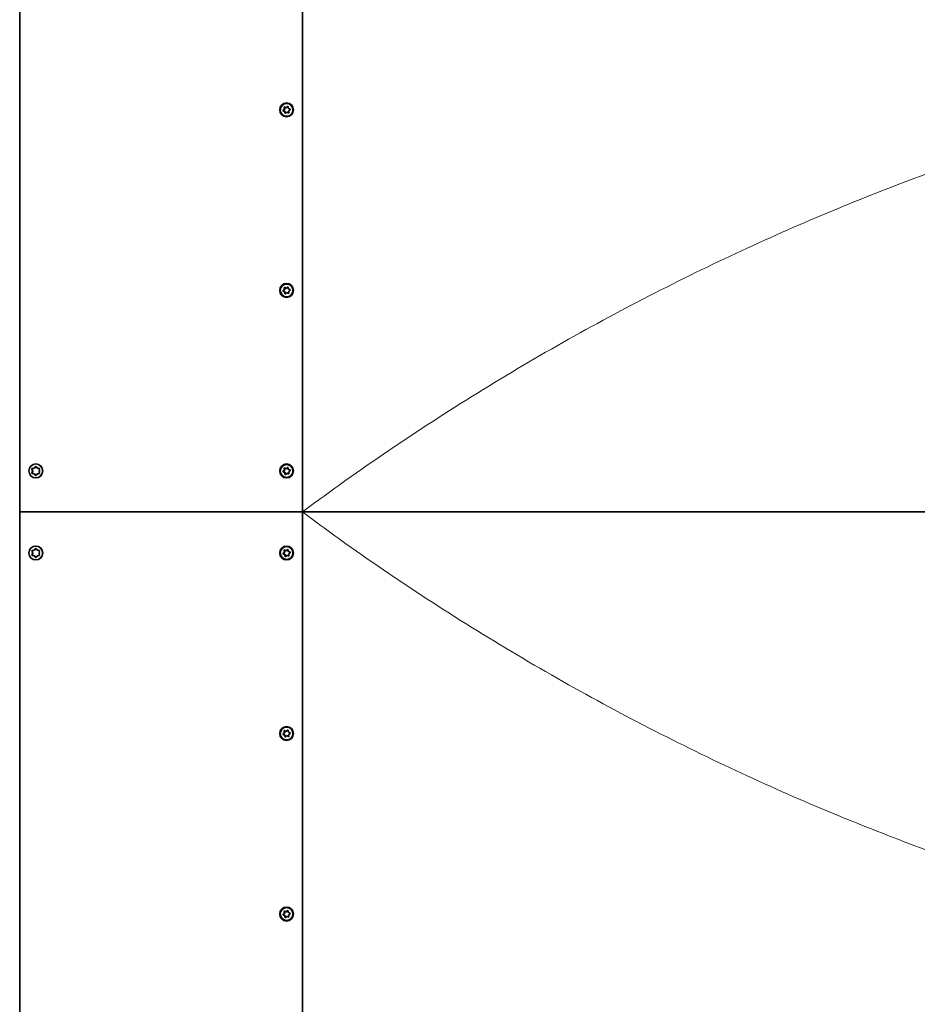
# Model space of a CAD drawing. Units: millimetres. Extents: x 16871 to 27690, y -2173 to 11917.
# Drawn here: x 24193 to 25287, y 1373 to 2573 of the extents above; entities that cross this region are included whole.
import ezdxf

# ---------------------------------------------------------------- set-up
doc = ezdxf.new("R2010")
doc.units = ezdxf.units.MM
doc.header["$LTSCALE"] = 60
doc.layers.add('Visible (ISO)', color=7, linetype='Continuous', lineweight=35)
doc.layers.add('Visible Narrow (ISO)', color=7, linetype='Continuous', lineweight=15)

# ---------------------------------------------------------------- blocks, each defined once
blk = doc.blocks.new('194815_Rampa-1500-4.8m')
at = {"layer": 'Visible (ISO)'}
for p, q in [((1683.5, 0), (1683.5, -1200)), ((1339, -1200), (1339, 0)), ((1663.5, -707.1), (1664, -707.1)), ((1660.8, -711.4), (1661.2, -711.4)), ((1664.8, -712.9), (1665.3, -712.9)), ((1667.5, -708.6), (1667.9, -708.6)), ((1660.8, -931.4), (1661.2, -931.4)), ((1663.5, -927.1), (1664, -927.1)), ((1664.8, -932.9), (1665.3, -932.9)), ((1667.5, -928.6), (1667.9, -928.6)), ((1353.9, -1148), (1354.3, -1148.7)), ((1354.3, -1151.3), (1353.9, -1152)), ((1354.2, -1148), (1354.5, -1148.7)), ((1354.5, -1151.3), (1354.2, -1152)), ((1355.4, -1146.8), (1354.5, -1146.9)), ((1355.6, -1146.8), (1354.8, -1146.9)), ((1358, -1144.9), (1357.5, -1145.6)), ((1358.2, -1144.9), (1357.8, -1145.6)), ((1358.6, -1141.5), (1358.7, -1141.5)), ((1359.7, -1145.6), (1359.3, -1144.9)), ((1362.7, -1146.9), (1361.8, -1146.8)), ((1362.9, -1148.7), (1363.3, -1148)), ((1363.3, -1152), (1362.9, -1151.3)), ((1660.8, -1151.4), (1661.2, -1151.4)), ((1663.5, -1147.1), (1664, -1147.1)), ((1667.5, -1148.6), (1667.9, -1148.6)), ((1354.5, -1153.1), (1355.4, -1153.2)), ((1354.8, -1153.1), (1355.6, -1153.2)), ((1357.5, -1154.4), (1358, -1155.1)), ((1357.8, -1154.4), (1358.2, -1155.1)), ((1358.6, -1158.5), (1358.7, -1158.5)), ((1359.3, -1155.1), (1359.7, -1154.4)), ((1361.8, -1153.2), (1362.7, -1153.1)), ((1664.8, -1152.9), (1665.3, -1152.9)), ((1683.5, -1200), (1339, -1200)), ((1339, -2400), (1339, -1200)), ((1339, -1200), (1683.5, -1200)), ((1683.5, -1200), (3476.7, -1200)), ((1683.5, -1200), (1683.5, -2400)), ((3476.7, -1200), (1683.5, -1200)), ((1355.4, -1246.8), (1354.5, -1246.9)), ((1355.6, -1246.8), (1354.8, -1246.9)), ((1358, -1244.9), (1357.5, -1245.6)), ((1358.2, -1244.9), (1357.8, -1245.6)), ((1358.6, -1241.5), (1358.7, -1241.5)), ((1359.7, -1245.6), (1359.3, -1244.9)), ((1362.7, -1246.9), (1361.8, -1246.8)), ((1663.5, -1247.1), (1664, -1247.1)), ((1353.9, -1248), (1354.3, -1248.7)), ((1354.3, -1251.3), (1353.9, -1252)), ((1354.2, -1248), (1354.5, -1248.7)), ((1354.5, -1251.3), (1354.2, -1252)), ((1354.5, -1253.1), (1355.4, -1253.2)), ((1354.8, -1253.1), (1355.6, -1253.2)), ((1357.5, -1254.4), (1358, -1255.1)), ((1357.8, -1254.4), (1358.2, -1255.1)), ((1358.6, -1258.5), (1358.7, -1258.5)), ((1359.3, -1255.1), (1359.7, -1254.4)), ((1361.8, -1253.2), (1362.7, -1253.1)), ((1362.9, -1248.7), (1363.3, -1248)), ((1363.3, -1252), (1362.9, -1251.3)), ((1660.8, -1251.4), (1661.2, -1251.4)), ((1664.8, -1252.9), (1665.3, -1252.9)), ((1667.5, -1248.6), (1667.9, -1248.6)), ((1660.8, -1471.4), (1661.2, -1471.4)), ((1663.5, -1467.1), (1664, -1467.1)), ((1664.8, -1472.9), (1665.3, -1472.9)), ((1667.5, -1468.6), (1667.9, -1468.6)), ((1660.8, -1691.4), (1661.2, -1691.4)), ((1663.5, -1687.1), (1664, -1687.1)), ((1667.5, -1688.6), (1667.9, -1688.6)), ((1664.8, -1692.9), (1665.3, -1692.9))]:
    blk.add_line(p, q, dxfattribs=at)
for centre, major_axis in [((1664.2, -710), (0, 8.5)), ((1664.2, -710), (0, 7.82)), ((1664.2, -930), (0, 8.5)), ((1664.2, -930), (0, 7.82)), ((1358.6, -1150), (0, -8.5)), ((1664.2, -1150), (0, 8.5)), ((1664.2, -1150), (0, 7.82)), ((1358.6, -1250), (0, -8.5)), ((1664.2, -1250), (0, 8.5)), ((1664.2, -1250), (0, 7.82)), ((1664.2, -1470), (0, 8.5)), ((1664.2, -1470), (0, 7.82)), ((1664.2, -1690), (0, 8.5)), ((1664.2, -1690), (0, 7.82))]:
    blk.add_ellipse(centre, major_axis=major_axis, ratio=0.985309, dxfattribs=at)
for centre, major_axis, start_param, end_param in [((1660.1, -708.4), (0, -1.4), 0.21691, 2.194002), ((1661.9, -707.1), (0, 0.8), 5.452898, 8.477187), ((1663.5, -705.7), (0, -1.4), 5.452898, 7.42999), ((1665.5, -706.6), (0, 0.8), 4.4057, 7.42999), ((1667.5, -707.2), (0, -1.4), 4.4057, 6.382792), ((1660.6, -710.6), (0, -0.8), 3.358503, 6.382792), ((1660.8, -712.8), (0, 1.4), 4.4057, 6.382792), ((1662.9, -713.4), (0, -0.8), 4.4057, 7.42999), ((1664.8, -714.3), (0, 1.4), 5.452898, 7.42999), ((1666.4, -712.9), (0, -0.8), 5.452898, 8.477187), ((1668.2, -711.6), (0, 1.4), 0.21691, 2.194002), ((1667.7, -709.4), (0, 0.8), 3.358503, 6.382792), ((1660.6, -930.6), (0, -0.8), 3.358503, 6.382792), ((1660.1, -928.4), (0, -1.4), 0.21691, 2.194002), ((1660.8, -932.8), (0, 1.4), 4.4057, 6.382792), ((1661.9, -927.1), (0, 0.8), 5.452898, 8.477187), ((1662.9, -933.4), (0, -0.8), 4.4057, 7.42999), ((1663.5, -925.7), (0, -1.4), 5.452898, 7.42999), ((1664.8, -934.3), (0, 1.4), 5.452898, 7.42999), ((1665.5, -926.6), (0, 0.8), 4.4057, 7.42999), ((1666.4, -932.9), (0, -0.8), 5.452898, 8.477187), ((1667.5, -927.2), (0, -1.4), 4.4057, 6.382792), ((1668.2, -931.6), (0, 1.4), 0.21691, 2.194002), ((1667.7, -929.4), (0, 0.8), 3.358503, 6.382792), ((1354.6, -1147.6), (0, 0.77), 1.047198, 2.056051), ((1354.6, -1147.6), (0, 0.77), 0.038345, 1.047198), ((1354.8, -1147.6), (0, -0.77), 4.18879, 5.197643), ((1354.8, -1147.6), (0, 0.77), 0.038345, 1.047198), ((1352, -1150), (0, -2.68), 1.085542, 2.056051), ((1352.2, -1150), (0, -2.68), 1.085542, 2.056051), ((1355.3, -1144.2), (0, -2.68), 0.038345, 1.008853), ((1355.5, -1144.2), (0, -2.68), 0.038345, 1.008853), ((1358.6, -1145.3), (0, 0.77), 0, 1.008853), ((1358.9, -1145.3), (0, 0.77), 0.16964, 1.008853), ((1358.6, -1145.3), (0, 0.77), 5.274332, 6.283185), ((1358.7, -1150), (0, 8.5), 3.141593, 6.283185), ((1358.7, -1150), (0, 8.5), 3.141593, 6.283185), ((1361.9, -1144.2), (0, -2.68), 5.274332, 6.244841), ((1365.3, -1150), (0, 2.68), 1.085542, 2.056051), ((1362.6, -1147.6), (0, 0.77), 5.235988, 6.244841), ((1362.6, -1147.6), (0, -0.77), 1.085542, 2.094395), ((1660.6, -1150.6), (0, -0.8), 3.358503, 6.382792), ((1660.1, -1148.4), (0, -1.4), 0.21691, 2.194002), ((1660.8, -1152.8), (0, 1.4), 4.4057, 6.382792), ((1661.9, -1147.1), (0, 0.8), 5.452898, 8.477187), ((1663.5, -1145.7), (0, -1.4), 5.452898, 7.42999), ((1665.5, -1146.6), (0, 0.8), 4.4057, 7.42999), ((1667.5, -1147.2), (0, -1.4), 4.4057, 6.382792), ((1668.2, -1151.6), (0, 1.4), 0.21691, 2.194002), ((1667.7, -1149.4), (0, 0.8), 3.358503, 6.382792), ((1354.6, -1152.4), (0, 0.77), 1.085542, 2.094395), ((1354.6, -1152.4), (0, -0.77), 5.235988, 6.244841), ((1354.8, -1152.4), (0, -0.77), 4.227135, 5.235988), ((1354.8, -1152.4), (0, -0.77), 5.235988, 6.244841), ((1355.3, -1155.8), (0, 2.68), 5.274332, 6.244841), ((1355.5, -1155.8), (0, 2.68), 5.274332, 6.244841), ((1358.6, -1154.7), (0, -0.77), 5.274332, 6.283185), ((1358.9, -1154.7), (0, -0.77), 5.274332, 6.113545), ((1358.6, -1154.7), (0, -0.77), 0, 1.008853), ((1361.9, -1155.8), (0, 2.68), 0.038345, 1.008853), ((1362.6, -1152.4), (0, -0.77), 0.038345, 1.047198), ((1362.6, -1152.4), (0, -0.77), 1.047198, 2.056051), ((1662.9, -1153.4), (0, -0.8), 4.4057, 7.42999), ((1664.8, -1154.3), (0, 1.4), 5.452898, 7.42999), ((1666.4, -1152.9), (0, -0.8), 5.452898, 8.477187), ((1354.6, -1247.6), (0, 0.77), 1.047198, 2.056051), ((1354.6, -1247.6), (0, 0.77), 0.038345, 1.047198), ((1354.8, -1247.6), (0, -0.77), 4.18879, 5.197643), ((1354.8, -1247.6), (0, 0.77), 0.038345, 1.047198), ((1355.3, -1244.2), (0, -2.68), 0.038345, 1.008853), ((1355.5, -1244.2), (0, -2.68), 0.038345, 1.008853), ((1358.6, -1245.3), (0, 0.77), 0, 1.008853), ((1358.9, -1245.3), (0, 0.77), 0.16964, 1.008853), ((1358.6, -1245.3), (0, 0.77), 5.274332, 6.283185), ((1358.7, -1250), (0, 8.5), 3.141593, 6.283185), ((1358.7, -1250), (0, 8.5), 3.141593, 6.283185), ((1361.9, -1244.2), (0, -2.68), 5.274332, 6.244841), ((1362.6, -1247.6), (0, 0.77), 5.235988, 6.244841), ((1362.6, -1247.6), (0, -0.77), 1.085542, 2.094395), ((1660.1, -1248.4), (0, -1.4), 0.21691, 2.194002), ((1661.9, -1247.1), (0, 0.8), 5.452898, 8.477187), ((1663.5, -1245.7), (0, -1.4), 5.452898, 7.42999), ((1665.5, -1246.6), (0, 0.8), 4.4057, 7.42999), ((1667.5, -1247.2), (0, -1.4), 4.4057, 6.382792), ((1354.6, -1252.4), (0, 0.77), 1.085542, 2.094395), ((1354.6, -1252.4), (0, -0.77), 5.235988, 6.244841), ((1354.8, -1252.4), (0, -0.77), 4.227135, 5.235988), ((1354.8, -1252.4), (0, -0.77), 5.235988, 6.244841), ((1352, -1250), (0, -2.68), 1.085542, 2.056051), ((1352.2, -1250), (0, -2.68), 1.085542, 2.056051), ((1355.3, -1255.8), (0, 2.68), 5.274332, 6.244841), ((1355.5, -1255.8), (0, 2.68), 5.274332, 6.244841), ((1358.6, -1254.7), (0, -0.77), 5.274332, 6.283185), ((1358.9, -1254.7), (0, -0.77), 5.274332, 6.113545), ((1358.6, -1254.7), (0, -0.77), 0, 1.008853), ((1361.9, -1255.8), (0, 2.68), 0.038345, 1.008853), ((1365.3, -1250), (0, 2.68), 1.085542, 2.056051), ((1362.6, -1252.4), (0, -0.77), 0.038345, 1.047198), ((1362.6, -1252.4), (0, -0.77), 1.047198, 2.056051), ((1660.6, -1250.6), (0, -0.8), 3.358503, 6.382792), ((1660.8, -1252.8), (0, 1.4), 4.4057, 6.382792), ((1662.9, -1253.4), (0, -0.8), 4.4057, 7.42999), ((1664.8, -1254.3), (0, 1.4), 5.452898, 7.42999), ((1666.4, -1252.9), (0, -0.8), 5.452898, 8.477187), ((1668.2, -1251.6), (0, 1.4), 0.21691, 2.194002), ((1667.7, -1249.4), (0, 0.8), 3.358503, 6.382792), ((1660.6, -1470.6), (0, -0.8), 3.358503, 6.382792), ((1660.1, -1468.4), (0, -1.4), 0.21691, 2.194002), ((1660.8, -1472.8), (0, 1.4), 4.4057, 6.382792), ((1661.9, -1467.1), (0, 0.8), 5.452898, 8.477187), ((1662.9, -1473.4), (0, -0.8), 4.4057, 7.42999), ((1663.5, -1465.7), (0, -1.4), 5.452898, 7.42999), ((1664.8, -1474.3), (0, 1.4), 5.452898, 7.42999), ((1665.5, -1466.6), (0, 0.8), 4.4057, 7.42999), ((1666.4, -1472.9), (0, -0.8), 5.452898, 8.477187), ((1667.5, -1467.2), (0, -1.4), 4.4057, 6.382792), ((1668.2, -1471.6), (0, 1.4), 0.21691, 2.194002), ((1667.7, -1469.4), (0, 0.8), 3.358503, 6.382792), ((1660.6, -1690.6), (0, -0.8), 3.358503, 6.382792), ((1660.1, -1688.4), (0, -1.4), 0.21691, 2.194002), ((1660.8, -1692.8), (0, 1.4), 4.4057, 6.382792), ((1661.9, -1687.1), (0, 0.8), 5.452898, 8.477187), ((1663.5, -1685.7), (0, -1.4), 5.452898, 7.42999), ((1665.5, -1686.6), (0, 0.8), 4.4057, 7.42999), ((1667.5, -1687.2), (0, -1.4), 4.4057, 6.382792), ((1668.2, -1691.6), (0, 1.4), 0.21691, 2.194002), ((1667.7, -1689.4), (0, 0.8), 3.358503, 6.382792), ((1662.9, -1693.4), (0, -0.8), 4.4057, 7.42999), ((1664.8, -1694.3), (0, 1.4), 5.452898, 7.42999), ((1666.4, -1692.9), (0, -0.8), 5.452898, 8.477187)]:
    blk.add_ellipse(centre, major_axis=major_axis, ratio=0.985309, start_param=start_param, end_param=end_param, dxfattribs=at)
for points, knots in [([(1661.7, -707.6), (1661.7, -707.6), (1661.7, -707.7), (1661.8, -707.8), (1661.9, -708), (1662, -708.2), (1662, -708.4), (1662, -708.7), (1662, -708.8), (1661.9, -709.1), (1661.8, -709.2), (1661.6, -709.4), (1661.5, -709.5), (1661.3, -709.7), (1661.1, -709.7), (1660.9, -709.8), (1660.9, -709.8), (1660.8, -709.8)], [-0.3210126, -0.3210126, -0.3210126, -0.3210126, -0.3114054, -0.3114054, -0.2621307, -0.2621307, -0.2212354, -0.2212354, -0.18034, -0.18034, -0.1394447, -0.1394447, -0.0985493, -0.0985493, -0.0492747, -0.0492747, -0.0396674, -0.0396674, -0.0396674, -0.0396674]), ([(1661.7, -707.6), (1661.6, -707.6), (1661.6, -707.5), (1661.5, -707.4), (1661.5, -707.3), (1661.5, -707), (1661.5, -706.9), (1661.6, -706.7), (1661.7, -706.6), (1661.7, -706.5)], [-0.4960536, -0.4960536, -0.4960536, -0.4960536, -0.4821349, -0.4821349, -0.4434283, -0.4434283, -0.4077854, -0.4077854, -0.3721425, -0.3721425, -0.3721425, -0.3721425]), ([(1661.7, -706.5), (1661.8, -706.5), (1661.8, -706.5), (1661.8, -706.5), (1661.9, -706.4), (1661.9, -706.4), (1662, -706.4), (1662, -706.4), (1662, -706.4), (1662.1, -706.4)], [0, 0, 0, 0, 0.1111111, 0.1111111, 0.1111111, 0.2222222, 0.2222222, 0.2222222, 0.306537, 0.306537, 0.306537, 0.306537]), ([(1665.2, -706.2), (1665.2, -706.3), (1665.1, -706.3), (1665.1, -706.5), (1665, -706.6), (1664.8, -706.8), (1664.7, -706.9), (1664.5, -707), (1664.3, -707), (1664.1, -707.1), (1664.1, -707.1), (1664, -707.1)], [-0.3210126, -0.3210126, -0.3210126, -0.3210126, -0.3114054, -0.3114054, -0.2621307, -0.2621307, -0.2212354, -0.2212354, -0.18034, -0.18034, -0.1587377, -0.1587377, -0.1587377, -0.1587377]), ([(1665.2, -706.2), (1665.2, -706.2), (1665.2, -706.2), (1665.3, -706), (1665.3, -705.9), (1665.5, -705.8), (1665.6, -705.8), (1665.6, -705.8)], [-0.49605359, -0.49605359, -0.49605359, -0.49605359, -0.48213489, -0.48213489, -0.44342832, -0.44342832, -0.4198537, -0.4198537, -0.4198537, -0.4198537]), ([(1660.9, -711.4), (1660.8, -711.4), (1660.7, -711.3), (1660.5, -711.2), (1660.4, -711.1), (1660.2, -710.9), (1660.2, -710.8), (1660.2, -710.6), (1660.2, -710.5), (1660.2, -710.2), (1660.3, -710.1), (1660.5, -710), (1660.6, -709.9), (1660.8, -709.8), (1660.8, -709.8), (1660.8, -709.8)], [-0.4733609, -0.4733609, -0.4733609, -0.4733609, -0.4434283, -0.4434283, -0.4077854, -0.4077854, -0.3721425, -0.3721425, -0.3364995, -0.3364995, -0.3008566, -0.3008566, -0.26215, -0.26215, -0.2482314, -0.2482314, -0.2482314, -0.2482314]), ([(1661.2, -711.4), (1661.4, -711.4), (1661.5, -711.4), (1661.8, -711.5), (1661.9, -711.5), (1662.2, -711.7), (1662.3, -711.8), (1662.5, -712), (1662.5, -712.1), (1662.6, -712.4), (1662.6, -712.5), (1662.7, -712.8), (1662.6, -713), (1662.6, -713.1), (1662.6, -713.2), (1662.5, -713.2)], [-0.3062612, -0.3062612, -0.3062612, -0.3062612, -0.2621307, -0.2621307, -0.2212354, -0.2212354, -0.18034, -0.18034, -0.1394447, -0.1394447, -0.0985493, -0.0985493, -0.0492747, -0.0492747, -0.0396674, -0.0396674, -0.0396674, -0.0396674]), ([(1663, -714.2), (1663, -714.2), (1663, -714.2), (1662.8, -714.1), (1662.7, -714.1), (1662.6, -713.9), (1662.5, -713.8), (1662.5, -713.6), (1662.5, -713.4), (1662.5, -713.3), (1662.5, -713.2), (1662.5, -713.2)], [-0.3824283, -0.3824283, -0.3824283, -0.3824283, -0.3721425, -0.3721425, -0.3364995, -0.3364995, -0.3008566, -0.3008566, -0.26215, -0.26215, -0.2482314, -0.2482314, -0.2482314, -0.2482314]), ([(1665.3, -712.9), (1665.4, -712.9), (1665.5, -712.9), (1665.7, -713), (1665.8, -713), (1666, -713.1), (1666.1, -713.2), (1666.3, -713.3), (1666.3, -713.4), (1666.3, -713.4)], [-0.1587377, -0.1587377, -0.1587377, -0.1587377, -0.1394447, -0.1394447, -0.0985493, -0.0985493, -0.0492747, -0.0492747, -0.0396674, -0.0396674, -0.0396674, -0.0396674]), ([(1666.6, -713.6), (1666.6, -713.6), (1666.6, -713.6), (1666.6, -713.6), (1666.6, -713.6), (1666.5, -713.6), (1666.5, -713.6), (1666.4, -713.5), (1666.4, -713.5), (1666.4, -713.5), (1666.3, -713.5), (1666.3, -713.4), (1666.3, -713.4)], [0.6363027, 0.6363027, 0.6363027, 0.6363027, 0.6666667, 0.6666667, 0.6666667, 0.7777778, 0.7777778, 0.7777778, 0.8888889, 0.8888889, 0.8888889, 1, 1, 1, 1]), ([(1660.9, -931.4), (1660.8, -931.4), (1660.7, -931.3), (1660.5, -931.2), (1660.4, -931.1), (1660.2, -930.9), (1660.2, -930.8), (1660.2, -930.6), (1660.2, -930.5), (1660.2, -930.2), (1660.3, -930.1), (1660.5, -930), (1660.6, -929.9), (1660.8, -929.8), (1660.8, -929.8), (1660.8, -929.8)], [-0.4733609, -0.4733609, -0.4733609, -0.4733609, -0.4434283, -0.4434283, -0.4077854, -0.4077854, -0.3721425, -0.3721425, -0.3364995, -0.3364995, -0.3008566, -0.3008566, -0.26215, -0.26215, -0.2482314, -0.2482314, -0.2482314, -0.2482314]), ([(1661.7, -927.6), (1661.7, -927.6), (1661.7, -927.7), (1661.8, -927.8), (1661.9, -928), (1662, -928.2), (1662, -928.4), (1662, -928.7), (1662, -928.8), (1661.9, -929.1), (1661.8, -929.2), (1661.6, -929.4), (1661.5, -929.5), (1661.3, -929.7), (1661.1, -929.7), (1660.9, -929.8), (1660.9, -929.8), (1660.8, -929.8)], [-0.3210126, -0.3210126, -0.3210126, -0.3210126, -0.3114054, -0.3114054, -0.2621307, -0.2621307, -0.2212354, -0.2212354, -0.18034, -0.18034, -0.1394447, -0.1394447, -0.0985493, -0.0985493, -0.0492747, -0.0492747, -0.0396674, -0.0396674, -0.0396674, -0.0396674]), ([(1661.2, -931.4), (1661.4, -931.4), (1661.5, -931.4), (1661.8, -931.5), (1661.9, -931.5), (1662.2, -931.7), (1662.3, -931.8), (1662.5, -932), (1662.5, -932.1), (1662.6, -932.4), (1662.6, -932.5), (1662.7, -932.8), (1662.6, -933), (1662.6, -933.1), (1662.6, -933.2), (1662.5, -933.2)], [-0.3062612, -0.3062612, -0.3062612, -0.3062612, -0.2621307, -0.2621307, -0.2212354, -0.2212354, -0.18034, -0.18034, -0.1394447, -0.1394447, -0.0985493, -0.0985493, -0.0492747, -0.0492747, -0.0396674, -0.0396674, -0.0396674, -0.0396674]), ([(1661.7, -927.6), (1661.6, -927.6), (1661.6, -927.5), (1661.5, -927.4), (1661.5, -927.3), (1661.5, -927), (1661.5, -926.9), (1661.6, -926.7), (1661.7, -926.6), (1661.7, -926.5)], [-0.4960536, -0.4960536, -0.4960536, -0.4960536, -0.4821349, -0.4821349, -0.4434283, -0.4434283, -0.4077854, -0.4077854, -0.3721425, -0.3721425, -0.3721425, -0.3721425]), ([(1661.7, -926.5), (1661.8, -926.5), (1661.8, -926.5), (1661.8, -926.5), (1661.9, -926.4), (1661.9, -926.4), (1662, -926.4), (1662, -926.4), (1662, -926.4), (1662.1, -926.4)], [0, 0, 0, 0, 0.1111111, 0.1111111, 0.1111111, 0.2222222, 0.2222222, 0.2222222, 0.306537, 0.306537, 0.306537, 0.306537]), ([(1663, -934.2), (1663, -934.2), (1663, -934.2), (1662.8, -934.1), (1662.7, -934.1), (1662.6, -933.9), (1662.5, -933.8), (1662.5, -933.6), (1662.5, -933.4), (1662.5, -933.3), (1662.5, -933.2), (1662.5, -933.2)], [-0.3824283, -0.3824283, -0.3824283, -0.3824283, -0.3721425, -0.3721425, -0.3364995, -0.3364995, -0.3008566, -0.3008566, -0.26215, -0.26215, -0.2482314, -0.2482314, -0.2482314, -0.2482314]), ([(1665.2, -926.2), (1665.2, -926.3), (1665.1, -926.3), (1665.1, -926.5), (1665, -926.6), (1664.8, -926.8), (1664.7, -926.9), (1664.5, -927), (1664.3, -927), (1664.1, -927.1), (1664.1, -927.1), (1664, -927.1)], [-0.3210126, -0.3210126, -0.3210126, -0.3210126, -0.3114054, -0.3114054, -0.2621307, -0.2621307, -0.2212354, -0.2212354, -0.18034, -0.18034, -0.1587377, -0.1587377, -0.1587377, -0.1587377]), ([(1665.2, -926.2), (1665.2, -926.2), (1665.2, -926.2), (1665.3, -926), (1665.3, -925.9), (1665.5, -925.8), (1665.6, -925.8), (1665.6, -925.8)], [-0.49605359, -0.49605359, -0.49605359, -0.49605359, -0.48213489, -0.48213489, -0.44342832, -0.44342832, -0.4198537, -0.4198537, -0.4198537, -0.4198537]), ([(1665.3, -932.9), (1665.4, -932.9), (1665.5, -932.9), (1665.7, -933), (1665.8, -933), (1666, -933.1), (1666.1, -933.2), (1666.3, -933.3), (1666.3, -933.4), (1666.3, -933.4)], [-0.1587377, -0.1587377, -0.1587377, -0.1587377, -0.1394447, -0.1394447, -0.0985493, -0.0985493, -0.0492747, -0.0492747, -0.0396674, -0.0396674, -0.0396674, -0.0396674]), ([(1666.6, -933.6), (1666.6, -933.6), (1666.6, -933.6), (1666.6, -933.6), (1666.6, -933.6), (1666.5, -933.6), (1666.5, -933.6), (1666.4, -933.5), (1666.4, -933.5), (1666.4, -933.5), (1666.3, -933.5), (1666.3, -933.4), (1666.3, -933.4)], [0.6363027, 0.6363027, 0.6363027, 0.6363027, 0.6666667, 0.6666667, 0.6666667, 0.7777778, 0.7777778, 0.7777778, 0.8888889, 0.8888889, 0.8888889, 1, 1, 1, 1]), ([(1660.9, -1151.4), (1660.8, -1151.4), (1660.7, -1151.3), (1660.5, -1151.2), (1660.4, -1151.1), (1660.2, -1150.9), (1660.2, -1150.8), (1660.2, -1150.6), (1660.2, -1150.5), (1660.2, -1150.2), (1660.3, -1150.1), (1660.5, -1150), (1660.6, -1149.9), (1660.8, -1149.8), (1660.8, -1149.8), (1660.8, -1149.8)], [-0.4733609, -0.4733609, -0.4733609, -0.4733609, -0.4434283, -0.4434283, -0.4077854, -0.4077854, -0.3721425, -0.3721425, -0.3364995, -0.3364995, -0.3008566, -0.3008566, -0.26215, -0.26215, -0.2482314, -0.2482314, -0.2482314, -0.2482314]), ([(1661.7, -1147.6), (1661.7, -1147.6), (1661.7, -1147.7), (1661.8, -1147.8), (1661.9, -1148), (1662, -1148.2), (1662, -1148.4), (1662, -1148.7), (1662, -1148.8), (1661.9, -1149.1), (1661.8, -1149.2), (1661.6, -1149.4), (1661.5, -1149.5), (1661.3, -1149.7), (1661.1, -1149.7), (1660.9, -1149.8), (1660.9, -1149.8), (1660.8, -1149.8)], [-0.3210126, -0.3210126, -0.3210126, -0.3210126, -0.3114054, -0.3114054, -0.2621307, -0.2621307, -0.2212354, -0.2212354, -0.18034, -0.18034, -0.1394447, -0.1394447, -0.0985493, -0.0985493, -0.0492747, -0.0492747, -0.0396674, -0.0396674, -0.0396674, -0.0396674]), ([(1661.2, -1151.4), (1661.4, -1151.4), (1661.5, -1151.4), (1661.8, -1151.5), (1661.9, -1151.5), (1662.2, -1151.7), (1662.3, -1151.8), (1662.5, -1152), (1662.5, -1152.1), (1662.6, -1152.4), (1662.6, -1152.5), (1662.7, -1152.8), (1662.6, -1153), (1662.6, -1153.1), (1662.6, -1153.2), (1662.5, -1153.2)], [-0.3062612, -0.3062612, -0.3062612, -0.3062612, -0.2621307, -0.2621307, -0.2212354, -0.2212354, -0.18034, -0.18034, -0.1394447, -0.1394447, -0.0985493, -0.0985493, -0.0492747, -0.0492747, -0.0396674, -0.0396674, -0.0396674, -0.0396674]), ([(1661.7, -1147.6), (1661.6, -1147.6), (1661.6, -1147.5), (1661.5, -1147.4), (1661.5, -1147.3), (1661.5, -1147), (1661.5, -1146.9), (1661.6, -1146.7), (1661.7, -1146.6), (1661.7, -1146.5)], [-0.4960536, -0.4960536, -0.4960536, -0.4960536, -0.4821349, -0.4821349, -0.4434283, -0.4434283, -0.4077854, -0.4077854, -0.3721425, -0.3721425, -0.3721425, -0.3721425]), ([(1661.7, -1146.5), (1661.8, -1146.5), (1661.8, -1146.5), (1661.8, -1146.5), (1661.9, -1146.4), (1661.9, -1146.4), (1662, -1146.4), (1662, -1146.4), (1662, -1146.4), (1662.1, -1146.4)], [0, 0, 0, 0, 0.1111111, 0.1111111, 0.1111111, 0.2222222, 0.2222222, 0.2222222, 0.306537, 0.306537, 0.306537, 0.306537]), ([(1665.2, -1146.2), (1665.2, -1146.3), (1665.1, -1146.3), (1665.1, -1146.5), (1665, -1146.6), (1664.8, -1146.8), (1664.7, -1146.9), (1664.5, -1147), (1664.3, -1147), (1664.1, -1147.1), (1664.1, -1147.1), (1664, -1147.1)], [-0.3210126, -0.3210126, -0.3210126, -0.3210126, -0.3114054, -0.3114054, -0.2621307, -0.2621307, -0.2212354, -0.2212354, -0.18034, -0.18034, -0.1587377, -0.1587377, -0.1587377, -0.1587377]), ([(1665.2, -1146.2), (1665.2, -1146.2), (1665.2, -1146.2), (1665.3, -1146), (1665.3, -1145.9), (1665.5, -1145.8), (1665.6, -1145.8), (1665.6, -1145.8)], [-0.49605359, -0.49605359, -0.49605359, -0.49605359, -0.48213489, -0.48213489, -0.44342832, -0.44342832, -0.4198537, -0.4198537, -0.4198537, -0.4198537]), ([(1663, -1154.2), (1663, -1154.2), (1663, -1154.2), (1662.8, -1154.1), (1662.7, -1154.1), (1662.6, -1153.9), (1662.5, -1153.8), (1662.5, -1153.6), (1662.5, -1153.4), (1662.5, -1153.3), (1662.5, -1153.2), (1662.5, -1153.2)], [-0.3824283, -0.3824283, -0.3824283, -0.3824283, -0.3721425, -0.3721425, -0.3364995, -0.3364995, -0.3008566, -0.3008566, -0.26215, -0.26215, -0.2482314, -0.2482314, -0.2482314, -0.2482314]), ([(1665.3, -1152.9), (1665.4, -1152.9), (1665.5, -1152.9), (1665.7, -1153), (1665.8, -1153), (1666, -1153.1), (1666.1, -1153.2), (1666.3, -1153.3), (1666.3, -1153.4), (1666.3, -1153.4)], [-0.1587377, -0.1587377, -0.1587377, -0.1587377, -0.1394447, -0.1394447, -0.0985493, -0.0985493, -0.0492747, -0.0492747, -0.0396674, -0.0396674, -0.0396674, -0.0396674]), ([(1666.6, -1153.6), (1666.6, -1153.6), (1666.6, -1153.6), (1666.6, -1153.6), (1666.6, -1153.6), (1666.5, -1153.6), (1666.5, -1153.6), (1666.4, -1153.5), (1666.4, -1153.5), (1666.4, -1153.5), (1666.3, -1153.5), (1666.3, -1153.4), (1666.3, -1153.4)], [0.6363027, 0.6363027, 0.6363027, 0.6363027, 0.6666667, 0.6666667, 0.6666667, 0.7777778, 0.7777778, 0.7777778, 0.8888889, 0.8888889, 0.8888889, 1, 1, 1, 1]), ([(1661.7, -1247.6), (1661.7, -1247.6), (1661.7, -1247.7), (1661.8, -1247.8), (1661.9, -1248), (1662, -1248.2), (1662, -1248.4), (1662, -1248.7), (1662, -1248.8), (1661.9, -1249.1), (1661.8, -1249.2), (1661.6, -1249.4), (1661.5, -1249.5), (1661.3, -1249.7), (1661.1, -1249.7), (1660.9, -1249.8), (1660.9, -1249.8), (1660.8, -1249.8)], [-0.3210126, -0.3210126, -0.3210126, -0.3210126, -0.3114054, -0.3114054, -0.2621307, -0.2621307, -0.2212354, -0.2212354, -0.18034, -0.18034, -0.1394447, -0.1394447, -0.0985493, -0.0985493, -0.0492747, -0.0492747, -0.0396674, -0.0396674, -0.0396674, -0.0396674]), ([(1661.7, -1247.6), (1661.6, -1247.6), (1661.6, -1247.5), (1661.5, -1247.4), (1661.5, -1247.3), (1661.5, -1247), (1661.5, -1246.9), (1661.6, -1246.7), (1661.7, -1246.6), (1661.7, -1246.5)], [-0.4960536, -0.4960536, -0.4960536, -0.4960536, -0.4821349, -0.4821349, -0.4434283, -0.4434283, -0.4077854, -0.4077854, -0.3721425, -0.3721425, -0.3721425, -0.3721425]), ([(1661.7, -1246.5), (1661.8, -1246.5), (1661.8, -1246.5), (1661.8, -1246.5), (1661.9, -1246.4), (1661.9, -1246.4), (1662, -1246.4), (1662, -1246.4), (1662, -1246.4), (1662.1, -1246.4)], [0, 0, 0, 0, 0.1111111, 0.1111111, 0.1111111, 0.2222222, 0.2222222, 0.2222222, 0.306537, 0.306537, 0.306537, 0.306537]), ([(1665.2, -1246.2), (1665.2, -1246.3), (1665.1, -1246.3), (1665.1, -1246.5), (1665, -1246.6), (1664.8, -1246.8), (1664.7, -1246.9), (1664.5, -1247), (1664.3, -1247), (1664.1, -1247.1), (1664.1, -1247.1), (1664, -1247.1)], [-0.3210126, -0.3210126, -0.3210126, -0.3210126, -0.3114054, -0.3114054, -0.2621307, -0.2621307, -0.2212354, -0.2212354, -0.18034, -0.18034, -0.1587377, -0.1587377, -0.1587377, -0.1587377]), ([(1665.2, -1246.2), (1665.2, -1246.2), (1665.2, -1246.2), (1665.3, -1246), (1665.3, -1245.9), (1665.5, -1245.8), (1665.6, -1245.8), (1665.6, -1245.8)], [-0.49605359, -0.49605359, -0.49605359, -0.49605359, -0.48213489, -0.48213489, -0.44342832, -0.44342832, -0.4198537, -0.4198537, -0.4198537, -0.4198537]), ([(1660.9, -1251.4), (1660.8, -1251.4), (1660.7, -1251.3), (1660.5, -1251.2), (1660.4, -1251.1), (1660.2, -1250.9), (1660.2, -1250.8), (1660.2, -1250.6), (1660.2, -1250.5), (1660.2, -1250.2), (1660.3, -1250.1), (1660.5, -1250), (1660.6, -1249.9), (1660.8, -1249.8), (1660.8, -1249.8), (1660.8, -1249.8)], [-0.4733609, -0.4733609, -0.4733609, -0.4733609, -0.4434283, -0.4434283, -0.4077854, -0.4077854, -0.3721425, -0.3721425, -0.3364995, -0.3364995, -0.3008566, -0.3008566, -0.26215, -0.26215, -0.2482314, -0.2482314, -0.2482314, -0.2482314]), ([(1661.2, -1251.4), (1661.4, -1251.4), (1661.5, -1251.4), (1661.8, -1251.5), (1661.9, -1251.5), (1662.2, -1251.7), (1662.3, -1251.8), (1662.5, -1252), (1662.5, -1252.1), (1662.6, -1252.4), (1662.6, -1252.5), (1662.7, -1252.8), (1662.6, -1253), (1662.6, -1253.1), (1662.6, -1253.2), (1662.5, -1253.2)], [-0.3062612, -0.3062612, -0.3062612, -0.3062612, -0.2621307, -0.2621307, -0.2212354, -0.2212354, -0.18034, -0.18034, -0.1394447, -0.1394447, -0.0985493, -0.0985493, -0.0492747, -0.0492747, -0.0396674, -0.0396674, -0.0396674, -0.0396674]), ([(1663, -1254.2), (1663, -1254.2), (1663, -1254.2), (1662.8, -1254.1), (1662.7, -1254.1), (1662.6, -1253.9), (1662.5, -1253.8), (1662.5, -1253.6), (1662.5, -1253.4), (1662.5, -1253.3), (1662.5, -1253.2), (1662.5, -1253.2)], [-0.3824283, -0.3824283, -0.3824283, -0.3824283, -0.3721425, -0.3721425, -0.3364995, -0.3364995, -0.3008566, -0.3008566, -0.26215, -0.26215, -0.2482314, -0.2482314, -0.2482314, -0.2482314]), ([(1665.3, -1252.9), (1665.4, -1252.9), (1665.5, -1252.9), (1665.7, -1253), (1665.8, -1253), (1666, -1253.1), (1666.1, -1253.2), (1666.3, -1253.3), (1666.3, -1253.4), (1666.3, -1253.4)], [-0.1587377, -0.1587377, -0.1587377, -0.1587377, -0.1394447, -0.1394447, -0.0985493, -0.0985493, -0.0492747, -0.0492747, -0.0396674, -0.0396674, -0.0396674, -0.0396674]), ([(1666.6, -1253.6), (1666.6, -1253.6), (1666.6, -1253.6), (1666.6, -1253.6), (1666.6, -1253.6), (1666.5, -1253.6), (1666.5, -1253.6), (1666.4, -1253.5), (1666.4, -1253.5), (1666.4, -1253.5), (1666.3, -1253.5), (1666.3, -1253.4), (1666.3, -1253.4)], [0.6363027, 0.6363027, 0.6363027, 0.6363027, 0.6666667, 0.6666667, 0.6666667, 0.7777778, 0.7777778, 0.7777778, 0.8888889, 0.8888889, 0.8888889, 1, 1, 1, 1]), ([(1660.9, -1471.4), (1660.8, -1471.4), (1660.7, -1471.3), (1660.5, -1471.2), (1660.4, -1471.1), (1660.2, -1470.9), (1660.2, -1470.8), (1660.2, -1470.6), (1660.2, -1470.5), (1660.2, -1470.2), (1660.3, -1470.1), (1660.5, -1470), (1660.6, -1469.9), (1660.8, -1469.8), (1660.8, -1469.8), (1660.8, -1469.8)], [-0.4733609, -0.4733609, -0.4733609, -0.4733609, -0.4434283, -0.4434283, -0.4077854, -0.4077854, -0.3721425, -0.3721425, -0.3364995, -0.3364995, -0.3008566, -0.3008566, -0.26215, -0.26215, -0.2482314, -0.2482314, -0.2482314, -0.2482314]), ([(1661.7, -1467.6), (1661.7, -1467.6), (1661.7, -1467.7), (1661.8, -1467.8), (1661.9, -1468), (1662, -1468.2), (1662, -1468.4), (1662, -1468.7), (1662, -1468.8), (1661.9, -1469.1), (1661.8, -1469.2), (1661.6, -1469.4), (1661.5, -1469.5), (1661.3, -1469.7), (1661.1, -1469.7), (1660.9, -1469.8), (1660.9, -1469.8), (1660.8, -1469.8)], [-0.3210126, -0.3210126, -0.3210126, -0.3210126, -0.3114054, -0.3114054, -0.2621307, -0.2621307, -0.2212354, -0.2212354, -0.18034, -0.18034, -0.1394447, -0.1394447, -0.0985493, -0.0985493, -0.0492747, -0.0492747, -0.0396674, -0.0396674, -0.0396674, -0.0396674]), ([(1661.2, -1471.4), (1661.4, -1471.4), (1661.5, -1471.4), (1661.8, -1471.5), (1661.9, -1471.5), (1662.2, -1471.7), (1662.3, -1471.8), (1662.5, -1472), (1662.5, -1472.1), (1662.6, -1472.4), (1662.6, -1472.5), (1662.7, -1472.8), (1662.6, -1473), (1662.6, -1473.1), (1662.6, -1473.2), (1662.5, -1473.2)], [-0.3062612, -0.3062612, -0.3062612, -0.3062612, -0.2621307, -0.2621307, -0.2212354, -0.2212354, -0.18034, -0.18034, -0.1394447, -0.1394447, -0.0985493, -0.0985493, -0.0492747, -0.0492747, -0.0396674, -0.0396674, -0.0396674, -0.0396674]), ([(1661.7, -1467.6), (1661.6, -1467.6), (1661.6, -1467.5), (1661.5, -1467.4), (1661.5, -1467.3), (1661.5, -1467), (1661.5, -1466.9), (1661.6, -1466.7), (1661.7, -1466.6), (1661.7, -1466.5)], [-0.4960536, -0.4960536, -0.4960536, -0.4960536, -0.4821349, -0.4821349, -0.4434283, -0.4434283, -0.4077854, -0.4077854, -0.3721425, -0.3721425, -0.3721425, -0.3721425]), ([(1661.7, -1466.5), (1661.8, -1466.5), (1661.8, -1466.5), (1661.8, -1466.5), (1661.9, -1466.4), (1661.9, -1466.4), (1662, -1466.4), (1662, -1466.4), (1662, -1466.4), (1662.1, -1466.4)], [0, 0, 0, 0, 0.1111111, 0.1111111, 0.1111111, 0.2222222, 0.2222222, 0.2222222, 0.306537, 0.306537, 0.306537, 0.306537]), ([(1663, -1474.2), (1663, -1474.2), (1663, -1474.2), (1662.8, -1474.1), (1662.7, -1474.1), (1662.6, -1473.9), (1662.5, -1473.8), (1662.5, -1473.6), (1662.5, -1473.4), (1662.5, -1473.3), (1662.5, -1473.2), (1662.5, -1473.2)], [-0.3824283, -0.3824283, -0.3824283, -0.3824283, -0.3721425, -0.3721425, -0.3364995, -0.3364995, -0.3008566, -0.3008566, -0.26215, -0.26215, -0.2482314, -0.2482314, -0.2482314, -0.2482314]), ([(1665.2, -1466.2), (1665.2, -1466.3), (1665.1, -1466.3), (1665.1, -1466.5), (1665, -1466.6), (1664.8, -1466.8), (1664.7, -1466.9), (1664.5, -1467), (1664.3, -1467), (1664.1, -1467.1), (1664.1, -1467.1), (1664, -1467.1)], [-0.3210126, -0.3210126, -0.3210126, -0.3210126, -0.3114054, -0.3114054, -0.2621307, -0.2621307, -0.2212354, -0.2212354, -0.18034, -0.18034, -0.1587377, -0.1587377, -0.1587377, -0.1587377]), ([(1665.2, -1466.2), (1665.2, -1466.2), (1665.2, -1466.2), (1665.3, -1466), (1665.3, -1465.9), (1665.5, -1465.8), (1665.6, -1465.8), (1665.6, -1465.8)], [-0.49605359, -0.49605359, -0.49605359, -0.49605359, -0.48213489, -0.48213489, -0.44342832, -0.44342832, -0.4198537, -0.4198537, -0.4198537, -0.4198537]), ([(1665.3, -1472.9), (1665.4, -1472.9), (1665.5, -1472.9), (1665.7, -1473), (1665.8, -1473), (1666, -1473.1), (1666.1, -1473.2), (1666.3, -1473.3), (1666.3, -1473.4), (1666.3, -1473.4)], [-0.1587377, -0.1587377, -0.1587377, -0.1587377, -0.1394447, -0.1394447, -0.0985493, -0.0985493, -0.0492747, -0.0492747, -0.0396674, -0.0396674, -0.0396674, -0.0396674]), ([(1666.6, -1473.6), (1666.6, -1473.6), (1666.6, -1473.6), (1666.6, -1473.6), (1666.6, -1473.6), (1666.5, -1473.6), (1666.5, -1473.6), (1666.4, -1473.5), (1666.4, -1473.5), (1666.4, -1473.5), (1666.3, -1473.5), (1666.3, -1473.4), (1666.3, -1473.4)], [0.6363027, 0.6363027, 0.6363027, 0.6363027, 0.6666667, 0.6666667, 0.6666667, 0.7777778, 0.7777778, 0.7777778, 0.8888889, 0.8888889, 0.8888889, 1, 1, 1, 1]), ([(1660.9, -1691.4), (1660.8, -1691.4), (1660.7, -1691.3), (1660.5, -1691.2), (1660.4, -1691.1), (1660.2, -1690.9), (1660.2, -1690.8), (1660.2, -1690.6), (1660.2, -1690.5), (1660.2, -1690.2), (1660.3, -1690.1), (1660.5, -1690), (1660.6, -1689.9), (1660.8, -1689.8), (1660.8, -1689.8), (1660.8, -1689.8)], [-0.4733609, -0.4733609, -0.4733609, -0.4733609, -0.4434283, -0.4434283, -0.4077854, -0.4077854, -0.3721425, -0.3721425, -0.3364995, -0.3364995, -0.3008566, -0.3008566, -0.26215, -0.26215, -0.2482314, -0.2482314, -0.2482314, -0.2482314]), ([(1661.7, -1687.6), (1661.7, -1687.6), (1661.7, -1687.7), (1661.8, -1687.8), (1661.9, -1688), (1662, -1688.2), (1662, -1688.4), (1662, -1688.7), (1662, -1688.8), (1661.9, -1689.1), (1661.8, -1689.2), (1661.6, -1689.4), (1661.5, -1689.5), (1661.3, -1689.7), (1661.1, -1689.7), (1660.9, -1689.8), (1660.9, -1689.8), (1660.8, -1689.8)], [-0.3210126, -0.3210126, -0.3210126, -0.3210126, -0.3114054, -0.3114054, -0.2621307, -0.2621307, -0.2212354, -0.2212354, -0.18034, -0.18034, -0.1394447, -0.1394447, -0.0985493, -0.0985493, -0.0492747, -0.0492747, -0.0396674, -0.0396674, -0.0396674, -0.0396674]), ([(1661.2, -1691.4), (1661.4, -1691.4), (1661.5, -1691.4), (1661.8, -1691.5), (1661.9, -1691.5), (1662.2, -1691.7), (1662.3, -1691.8), (1662.5, -1692), (1662.5, -1692.1), (1662.6, -1692.4), (1662.6, -1692.5), (1662.7, -1692.8), (1662.6, -1693), (1662.6, -1693.1), (1662.6, -1693.2), (1662.5, -1693.2)], [-0.3062612, -0.3062612, -0.3062612, -0.3062612, -0.2621307, -0.2621307, -0.2212354, -0.2212354, -0.18034, -0.18034, -0.1394447, -0.1394447, -0.0985493, -0.0985493, -0.0492747, -0.0492747, -0.0396674, -0.0396674, -0.0396674, -0.0396674]), ([(1661.7, -1687.6), (1661.6, -1687.6), (1661.6, -1687.5), (1661.5, -1687.4), (1661.5, -1687.3), (1661.5, -1687), (1661.5, -1686.9), (1661.6, -1686.7), (1661.7, -1686.6), (1661.7, -1686.5)], [-0.4960536, -0.4960536, -0.4960536, -0.4960536, -0.4821349, -0.4821349, -0.4434283, -0.4434283, -0.4077854, -0.4077854, -0.3721425, -0.3721425, -0.3721425, -0.3721425]), ([(1661.7, -1686.5), (1661.8, -1686.5), (1661.8, -1686.5), (1661.8, -1686.5), (1661.9, -1686.4), (1661.9, -1686.4), (1662, -1686.4), (1662, -1686.4), (1662, -1686.4), (1662.1, -1686.4)], [0, 0, 0, 0, 0.1111111, 0.1111111, 0.1111111, 0.2222222, 0.2222222, 0.2222222, 0.306537, 0.306537, 0.306537, 0.306537]), ([(1665.2, -1686.2), (1665.2, -1686.3), (1665.1, -1686.3), (1665.1, -1686.5), (1665, -1686.6), (1664.8, -1686.8), (1664.7, -1686.9), (1664.5, -1687), (1664.3, -1687), (1664.1, -1687.1), (1664.1, -1687.1), (1664, -1687.1)], [-0.3210126, -0.3210126, -0.3210126, -0.3210126, -0.3114054, -0.3114054, -0.2621307, -0.2621307, -0.2212354, -0.2212354, -0.18034, -0.18034, -0.1587377, -0.1587377, -0.1587377, -0.1587377]), ([(1665.2, -1686.2), (1665.2, -1686.2), (1665.2, -1686.2), (1665.3, -1686), (1665.3, -1685.9), (1665.5, -1685.8), (1665.6, -1685.8), (1665.6, -1685.8)], [-0.49605359, -0.49605359, -0.49605359, -0.49605359, -0.48213489, -0.48213489, -0.44342832, -0.44342832, -0.4198537, -0.4198537, -0.4198537, -0.4198537]), ([(1663, -1694.2), (1663, -1694.2), (1663, -1694.2), (1662.8, -1694.1), (1662.7, -1694.1), (1662.6, -1693.9), (1662.5, -1693.8), (1662.5, -1693.6), (1662.5, -1693.4), (1662.5, -1693.3), (1662.5, -1693.2), (1662.5, -1693.2)], [-0.3824283, -0.3824283, -0.3824283, -0.3824283, -0.3721425, -0.3721425, -0.3364995, -0.3364995, -0.3008566, -0.3008566, -0.26215, -0.26215, -0.2482314, -0.2482314, -0.2482314, -0.2482314]), ([(1665.3, -1692.9), (1665.4, -1692.9), (1665.5, -1692.9), (1665.7, -1693), (1665.8, -1693), (1666, -1693.1), (1666.1, -1693.2), (1666.3, -1693.3), (1666.3, -1693.4), (1666.3, -1693.4)], [-0.1587377, -0.1587377, -0.1587377, -0.1587377, -0.1394447, -0.1394447, -0.0985493, -0.0985493, -0.0492747, -0.0492747, -0.0396674, -0.0396674, -0.0396674, -0.0396674]), ([(1666.6, -1693.6), (1666.6, -1693.6), (1666.6, -1693.6), (1666.6, -1693.6), (1666.6, -1693.6), (1666.5, -1693.6), (1666.5, -1693.6), (1666.4, -1693.5), (1666.4, -1693.5), (1666.4, -1693.5), (1666.3, -1693.5), (1666.3, -1693.4), (1666.3, -1693.4)], [0.6363027, 0.6363027, 0.6363027, 0.6363027, 0.6666667, 0.6666667, 0.6666667, 0.7777778, 0.7777778, 0.7777778, 0.8888889, 0.8888889, 0.8888889, 1, 1, 1, 1])]:
    blk.add_open_spline(points, degree=3, knots=knots, dxfattribs=at)
at = {"layer": 'Visible Narrow (ISO)'}
for p, q in [((1661.2, -707.6), (1661.7, -707.6)), ((1664.7, -706.2), (1665.2, -706.2)), ((1660.4, -709.8), (1660.8, -709.8)), ((1662.1, -713.2), (1662.5, -713.2)), ((1665.9, -713.4), (1666.3, -713.4)), ((1667.7, -708.6), (1667.8, -708.6)), ((1660.4, -929.8), (1660.8, -929.8)), ((1661.2, -927.6), (1661.7, -927.6)), ((1662.1, -933.2), (1662.5, -933.2)), ((1664.7, -926.2), (1665.2, -926.2)), ((1665.9, -933.4), (1666.3, -933.4)), ((1667.7, -928.6), (1667.8, -928.6)), ((1353.9, -1147.3), (1354.2, -1147.3)), ((1353.9, -1148), (1354.2, -1148)), ((1354.3, -1148.7), (1354.5, -1148.7)), ((1354.3, -1151.3), (1354.5, -1151.3)), ((1354.5, -1146.9), (1354.8, -1146.9)), ((1355.4, -1146.8), (1355.6, -1146.8)), ((1357.5, -1145.6), (1357.8, -1145.6)), ((1358, -1144.9), (1358.2, -1144.9)), ((1660.4, -1149.8), (1660.8, -1149.8)), ((1661.2, -1147.6), (1661.7, -1147.6)), ((1664.7, -1146.2), (1665.2, -1146.2)), ((1667.7, -1148.6), (1667.8, -1148.6)), ((1353.9, -1152), (1354.2, -1152)), ((1354.2, -1152.7), (1353.9, -1152.7)), ((1354.5, -1153.1), (1354.8, -1153.1)), ((1355.4, -1153.2), (1355.6, -1153.2)), ((1357.5, -1154.4), (1357.8, -1154.4)), ((1358, -1155.1), (1358.2, -1155.1)), ((1662.1, -1153.2), (1662.5, -1153.2)), ((1665.9, -1153.4), (1666.3, -1153.4)), ((1353.9, -1247.3), (1354.2, -1247.3)), ((1354.5, -1246.9), (1354.8, -1246.9)), ((1355.4, -1246.8), (1355.6, -1246.8)), ((1357.5, -1245.6), (1357.8, -1245.6)), ((1358, -1244.9), (1358.2, -1244.9)), ((1661.2, -1247.6), (1661.7, -1247.6)), ((1664.7, -1246.2), (1665.2, -1246.2)), ((1353.9, -1248), (1354.2, -1248)), ((1353.9, -1252), (1354.2, -1252)), ((1354.2, -1252.7), (1353.9, -1252.7)), ((1354.3, -1248.7), (1354.5, -1248.7)), ((1354.3, -1251.3), (1354.5, -1251.3)), ((1354.5, -1253.1), (1354.8, -1253.1)), ((1355.4, -1253.2), (1355.6, -1253.2)), ((1357.5, -1254.4), (1357.8, -1254.4)), ((1358, -1255.1), (1358.2, -1255.1)), ((1660.4, -1249.8), (1660.8, -1249.8)), ((1662.1, -1253.2), (1662.5, -1253.2)), ((1665.9, -1253.4), (1666.3, -1253.4)), ((1667.7, -1248.6), (1667.8, -1248.6)), ((1660.4, -1469.8), (1660.8, -1469.8)), ((1661.2, -1467.6), (1661.7, -1467.6)), ((1662.1, -1473.2), (1662.5, -1473.2)), ((1664.7, -1466.2), (1665.2, -1466.2)), ((1665.9, -1473.4), (1666.3, -1473.4)), ((1667.7, -1468.6), (1667.8, -1468.6)), ((1660.4, -1689.8), (1660.8, -1689.8)), ((1661.2, -1687.6), (1661.7, -1687.6)), ((1664.7, -1686.2), (1665.2, -1686.2)), ((1667.7, -1688.6), (1667.8, -1688.6)), ((1662.1, -1693.2), (1662.5, -1693.2)), ((1665.9, -1693.4), (1666.3, -1693.4))]:
    blk.add_line(p, q, dxfattribs=at)
for points, knots in [([(3476.7, -600.1), (3457.3, -600.2), (3436.7, -600.5), (3384, -601.9), (3350.7, -603.3), (3279.5, -607.5), (3241.7, -610.4), (3161.9, -618.1), (3120.1, -623), (3033, -635.1), (2987.7, -642.4), (2894.6, -659.7), (2846.8, -669.7), (2749.5, -692.7), (2700.1, -705.6), (2600.6, -734.5), (2550.6, -750.3), (2467.1, -779.3), (2432.3, -792), (2361.2, -819.6), (2324.9, -834.5), (2251.2, -866.4), (2214, -883.4), (2139.1, -919.6), (2101.4, -938.7), (2026.4, -978.8), (1989, -999.8), (1914.9, -1043.5), (1878.2, -1066.2), (1806.3, -1112.9), (1771, -1136.9), (1718.6, -1174.1), (1700.9, -1187), (1683.5, -1200)], [5.407794, 5.407794, 5.407794, 5.407794, 18.267695, 18.267695, 36.53539, 36.53539, 54.803085, 54.803085, 73.07078, 73.07078, 91.338475, 91.338475, 109.60617, 109.60617, 127.873866, 127.873866, 146.141561, 146.141561, 158.564457, 158.564457, 170.987353, 170.987353, 183.410249, 183.410249, 195.833145, 195.833145, 208.256041, 208.256041, 220.678937, 220.678937, 233.101833, 233.101833, 239.591537, 239.591537, 239.591537, 239.591537]), ([(1683.5, -1200), (1700.9, -1213), (1718.6, -1225.9), (1771, -1263.1), (1806.3, -1287.1), (1878.2, -1333.8), (1914.9, -1356.5), (1989, -1400.2), (2026.4, -1421.2), (2101.4, -1461.3), (2139.1, -1480.4), (2214, -1516.6), (2251.2, -1533.6), (2324.9, -1565.5), (2361.2, -1580.4), (2432.3, -1608), (2467.1, -1620.7), (2550.6, -1649.7), (2600.6, -1665.5), (2700.1, -1694.4), (2749.5, -1707.3), (2846.8, -1730.3), (2894.6, -1740.3), (2987.7, -1757.6), (3033, -1764.9), (3120.1, -1777), (3161.9, -1781.9), (3241.7, -1789.6), (3279.5, -1792.5), (3350.7, -1796.7), (3384, -1798.1), (3436.7, -1799.5), (3457.3, -1799.8), (3476.7, -1799.9)], [5.933193, 5.933193, 5.933193, 5.933193, 12.422896, 12.422896, 24.845792, 24.845792, 37.268688, 37.268688, 49.691584, 49.691584, 62.114481, 62.114481, 74.537377, 74.537377, 86.960273, 86.960273, 99.383169, 99.383169, 117.650864, 117.650864, 135.918559, 135.918559, 154.186254, 154.186254, 172.453949, 172.453949, 190.721644, 190.721644, 208.989339, 208.989339, 227.257034, 227.257034, 240.116936, 240.116936, 240.116936, 240.116936])]:
    blk.add_open_spline(points, degree=3, knots=knots, dxfattribs=at)

msp = doc.modelspace()

# ---------------------------------------------------------------- block references
msp.add_blockref('194815_Rampa-1500-4.8m', (22853.97, 3172.721))

doc.saveas('drawing.dxf')
